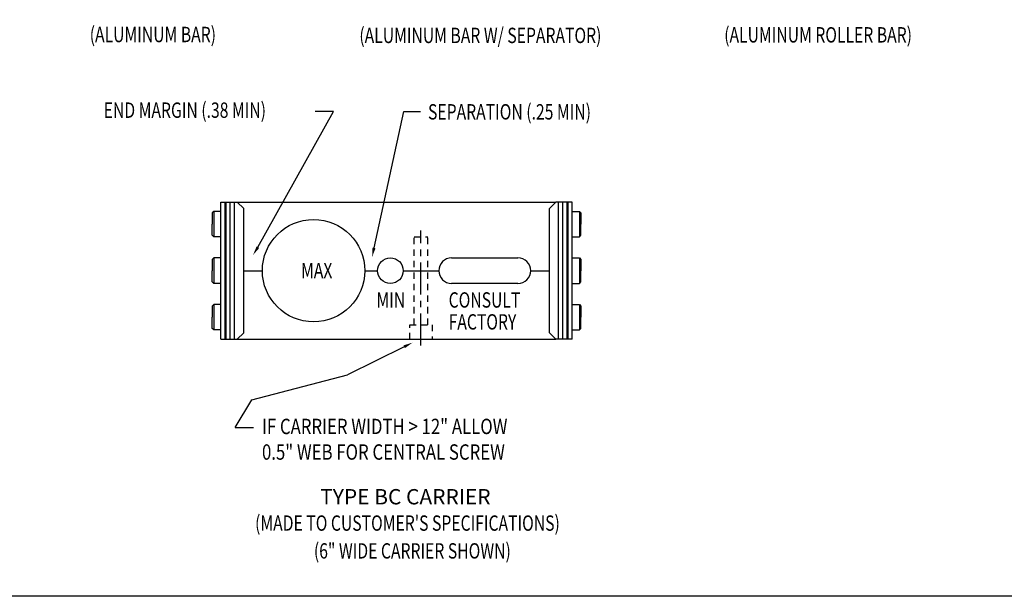
# Model space of a CAD drawing. Extents: x 0 to 85.4, y 0 to 44.
# Drawn here: x 50.7 to 69.9, y 0 to 11.3 of the extents above; entities that cross this region are included whole.
import ezdxf

# ---------------------------------------------------------------- set-up
doc = ezdxf.new("R2010")
doc.units = 0
doc.header["$LTSCALE"] = 0.5
doc.linetypes.add('CENTER', pattern=[2, 1.25, -0.25, 0.25, -0.25])
doc.linetypes.add('HIDDEN', pattern=[0.375, 0.25, -0.125])
for name, color, linetype in [('CENTER', 4, 'CENTER'), ('CONSTRUCT', 1, 'CONTINUOUS'), ('FEET_TOW', 7, 'CONTINUOUS'), ('HIDDEN', 4, 'HIDDEN'), ('LINK', 2, 'CONTINUOUS'), ('OBJECT', 7, 'CONTINUOUS'), ('TEXT-STD', 2, 'CONTINUOUS')]:
    doc.layers.add(name, color=color, linetype=linetype)

msp = doc.modelspace()

# ---------------------------------------------------------------- linework, layer by layer
at = {"layer": 'CENTER', "color": 1}
msp.add_line((58.488155, 4.897255), (58.488155, 7.147255), dxfattribs=at)
at = {"layer": 'CONSTRUCT'}
msp.add_lwpolyline([(0, 0), (0, 44), (85.43776, 44), (85.43776, 0)], close=True, dxfattribs=at)
at = {"layer": 'HIDDEN'}
for p, q in [((58.355155, 5.302255), (58.355155, 7.022255)), ((58.621155, 5.302255), (58.621155, 7.022255))]:
    msp.add_line(p, q, dxfattribs=at)
msp.add_lwpolyline([(58.269405, 5.022255), (58.269405, 5.302255), (58.706905, 5.302255), (58.706905, 5.022255)], dxfattribs=at)
at = {"layer": 'LINK', "color": 1}
for p, q in [((55.304729, 6.818811), (56.783719, 9.467666)), ((56.783719, 9.467666), (56.424674, 9.467666)), ((57.572868, 6.804873), (58.154617, 9.467666)), ((58.154617, 9.467666), (58.481021, 9.467666)), ((58.161821, 4.874625), (57.054933, 4.325372)), ((55.183676, 3.836461), (57.054933, 4.325372)), ((54.861399, 3.297984), (55.183676, 3.836461)), ((54.861399, 3.297984), (55.219102, 3.297984))]:
    msp.add_line(p, q, dxfattribs=at)
at = {"layer": 'LINK', "color": 40}
for p, q in [((54.581858, 7.699255), (54.902858, 7.699255)), ((54.581858, 5.022255), (54.581858, 7.699255)), ((54.663858, 5.022255), (54.663858, 7.699255)), ((54.683858, 5.022255), (54.683858, 7.699255)), ((54.765858, 5.022255), (54.765858, 7.699255)), ((54.847858, 5.022255), (54.847858, 7.699255)), ((55.027858, 7.574255), (54.902858, 7.699255)), ((60.996858, 7.574255), (61.121858, 7.699255)), ((61.442858, 7.699255), (61.121858, 7.699255)), ((61.176858, 5.022255), (61.176858, 7.699255)), ((61.258858, 5.022255), (61.258858, 7.699255)), ((61.340858, 5.022255), (61.340858, 7.699255)), ((61.360858, 5.022255), (61.360858, 7.699255)), ((61.442858, 5.022255), (61.442858, 7.699255)), ((54.442358, 7.518255), (54.412358, 7.488255)), ((54.581858, 7.518255), (54.442358, 7.518255)), ((54.442358, 7.518255), (54.442358, 7.021255)), ((55.027858, 5.147255), (55.027858, 7.574255)), ((60.996858, 5.147255), (60.996858, 7.574255)), ((61.442858, 7.518255), (61.582358, 7.518255)), ((61.582358, 7.518255), (61.612358, 7.488255)), ((61.582358, 7.518255), (61.582358, 7.021255)), ((54.412358, 7.488255), (54.412358, 7.269755)), ((61.612358, 7.488255), (61.612358, 7.269755)), ((54.412358, 7.051255), (54.412358, 7.269755)), ((61.612358, 7.051255), (61.612358, 7.269755)), ((54.442358, 7.021255), (54.412358, 7.051255)), ((54.581858, 7.021255), (54.442358, 7.021255)), ((61.442858, 7.021255), (61.582358, 7.021255)), ((61.582358, 7.021255), (61.612358, 7.051255)), ((54.442358, 6.609255), (54.412358, 6.579255)), ((54.412358, 6.579255), (54.412358, 6.360755)), ((54.581858, 6.609255), (54.442358, 6.609255)), ((54.442358, 6.609255), (54.442358, 6.112255)), ((61.442858, 6.609255), (61.582358, 6.609255)), ((61.582358, 6.609255), (61.582358, 6.112255)), ((61.582358, 6.609255), (61.612358, 6.579255)), ((61.612358, 6.579255), (61.612358, 6.360755)), ((54.412358, 6.142255), (54.412358, 6.360755)), ((61.612358, 6.142255), (61.612358, 6.360755)), ((54.442358, 6.112255), (54.412358, 6.142255)), ((54.581858, 6.112255), (54.442358, 6.112255)), ((61.442858, 6.112255), (61.582358, 6.112255)), ((61.582358, 6.112255), (61.612358, 6.142255)), ((54.442358, 5.700255), (54.412358, 5.670255)), ((54.412358, 5.670255), (54.412358, 5.451755)), ((54.581858, 5.700255), (54.442358, 5.700255)), ((54.442358, 5.700255), (54.442358, 5.203255)), ((61.442858, 5.700255), (61.582358, 5.700255)), ((61.582358, 5.700255), (61.582358, 5.203255)), ((61.582358, 5.700255), (61.612358, 5.670255)), ((61.612358, 5.670255), (61.612358, 5.451755)), ((54.412358, 5.233255), (54.412358, 5.451755)), ((61.612358, 5.233255), (61.612358, 5.451755)), ((54.442358, 5.203255), (54.412358, 5.233255)), ((54.581858, 5.203255), (54.442358, 5.203255)), ((61.442858, 5.203255), (61.582358, 5.203255)), ((61.582358, 5.203255), (61.612358, 5.233255)), ((54.581858, 5.022255), (54.902858, 5.022255)), ((55.027858, 5.147255), (54.902858, 5.022255)), ((60.996858, 5.147255), (61.121858, 5.022255)), ((61.442858, 5.022255), (61.121858, 5.022255))]:
    msp.add_line(p, q, dxfattribs=at)
at = {"layer": 'LINK', "color": 1}
for points in [[(55.330246, 6.803034), (55.279213, 6.834588), (55.210067, 6.665713)], [(57.602177, 6.79847), (57.543559, 6.811277), (57.534449, 6.629021)], [(58.148486, 4.901498), (58.175156, 4.847752), (58.323062, 4.954635)]]:
    msp.add_solid(points, dxfattribs=at)
at = {"layer": 'OBJECT'}
for p, q in [((54.902858, 7.699255), (61.121858, 7.699255)), ((59.087558, 6.610755), (60.382358, 6.610755)), ((55.027858, 6.360755), (55.392358, 6.360755)), ((57.392358, 6.360755), (57.642358, 6.360755)), ((58.142358, 6.360755), (58.837558, 6.360755)), ((60.632358, 6.360755), (60.996858, 6.360755)), ((60.382358, 6.110755), (59.087558, 6.110755)), ((54.902858, 5.022255), (61.121858, 5.022255))]:
    msp.add_line(p, q, dxfattribs=at)
at = {"layer": 'OBJECT', "color": 4, "linetype": 'HIDDEN'}
msp.add_line((58.355155, 7.022255), (58.621155, 7.022255), dxfattribs=at)
at = {"layer": 'OBJECT'}
for centre, radius in [((56.392358, 6.360755), 1), ((57.892358, 6.360755), 0.25)]:
    msp.add_circle(centre, radius, dxfattribs=at)
for centre, start, end in [((59.087558, 6.360755), 90, 270), ((60.382358, 6.360755), 270, 90)]:
    msp.add_arc(centre, 0.25, start, end, dxfattribs=at)

# ---------------------------------------------------------------- texts
at = {"layer": 'FEET_TOW', "color": 3, "width": 0.75}
for s, p in [('(ALUMINUM BAR)', (52.021674, 10.824121)), ('(ALUMINUM ROLLER BAR)', (64.409756, 10.81726)), ('(ALUMINUM BAR W/ SEPARATOR)', (57.286079, 10.806285)), ('END MARGIN (.38 MIN)', (52.294552, 9.346174)), ('SEPARATION (.25 MIN)', (58.626795, 9.313545)), ("(MADE TO CUSTOMER'S SPECIFICATIONS)", (55.250029, 1.280393)), ('(6" WIDE CARRIER SHOWN)', (56.398642, 0.737617))]:
    msp.add_text(s, height=0.3, dxfattribs=at).set_placement(p)
at = {"layer": 'FEET_TOW', "color": 1, "width": 0.75}
for s, p in [('MAX', (56.147362, 6.212976)), ('MIN', (57.619675, 5.638886)), ('CONSULT', (59.029336, 5.638886)), ('FACTORY', (59.029336, 5.210928))]:
    msp.add_text(s, height=0.3, dxfattribs=at).set_placement(p)
at = {"layer": 'FEET_TOW', "color": 3}
msp.add_text('TYPE BC CARRIER', height=0.3, dxfattribs=at).set_placement((56.521822, 1.794974))
at = {"layer": 'TEXT-STD', "color": 3, "width": 0.8}
for s, p in [('IF CARRIER WIDTH > 12" ALLOW', (55.385114, 3.168531)), ('0.5" WEB FOR CENTRAL SCREW', (55.385114, 2.668531))]:
    msp.add_text(s, height=0.3, dxfattribs=at).set_placement(p)

doc.saveas('drawing.dxf')
